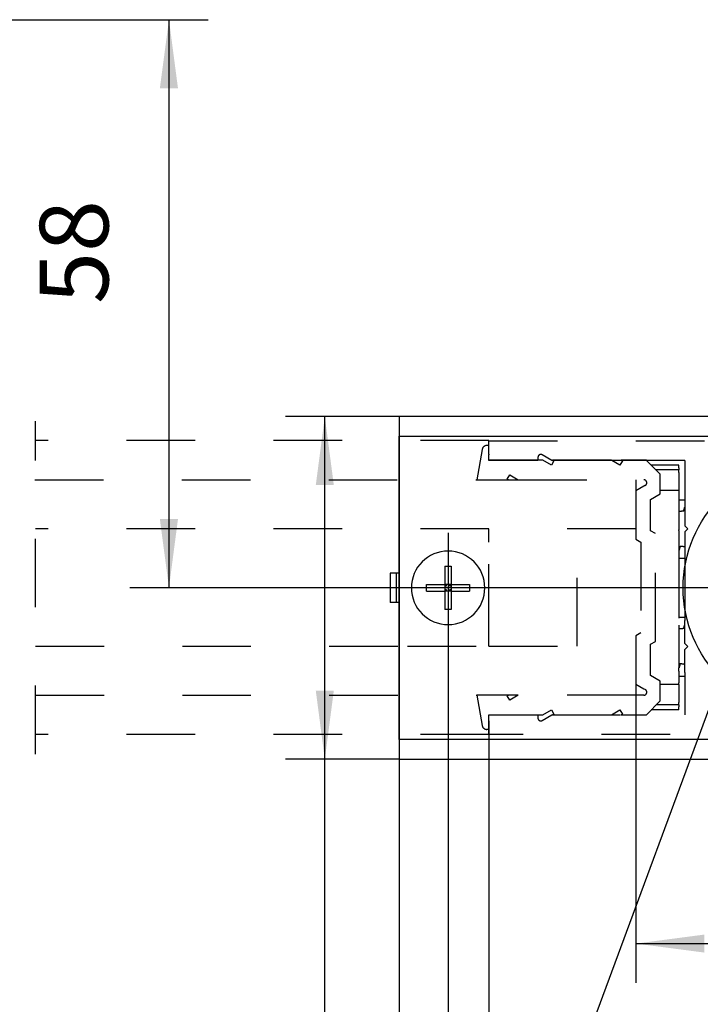
# Model space of a CAD drawing. Units: inches. Extents: x 0 to 1171, y 0 to 820.
# Drawn here: x 220 to 290, y 598 to 699 of the extents above; entities that cross this region are included whole.
import ezdxf

# ---------------------------------------------------------------- set-up
doc = ezdxf.new("R2010")
doc.units = ezdxf.units.IN
doc.linetypes.add('DASH_CENTER', pattern=[14, 11, -1, 1, -1])
doc.linetypes.add('DASHED', pattern=[15, 7, -8])
doc.layers.add('1', color=7, linetype='Continuous')
doc.styles.add('CONVERTER_11', font='txt.shx', dxfattribs={"width": 0.9})
doc.dimstyles.new('ME10_DIM_13', dxfattribs={"dimtxt": 7, "dimasz": 7, "dimexe": 4, "dimexo": 0, "dimgap": 4, "dimtad": 1, "dimdsep": 46, "dimtxsty": 'CONVERTER_11', "dimsah": 1, "dimcen": 0.09, "dimclrd": 3, "dimclre": 3, "dimclrt": 4, "dimadec": 0, "dimazin": 0, "dimtfac": 1, "dimtdec": 4, "dimtix": 1, "dimtmove": 0, "dimatfit": 3, "dimfxl": 1, "dimtolj": 1, "dimtzin": 0, "dimarcsym": 0})
doc.dimstyles.new('ME10_DIM_17', dxfattribs={"dimtxt": 7, "dimasz": 7, "dimexe": 4, "dimexo": 0, "dimgap": 4, "dimtad": 1, "dimdsep": 46, "dimtxsty": 'CONVERTER_11', "dimsah": 1, "dimcen": 0.09, "dimclrd": 3, "dimclre": 3, "dimclrt": 4, "dimadec": 0, "dimazin": 0, "dimtfac": 1, "dimtdec": 4, "dimtix": 1, "dimtmove": 0, "dimatfit": 3, "dimfxl": 1, "dimtolj": 1, "dimtzin": 0, "dimarcsym": 0})
doc.dimstyles.new('ME10_DIM_18', dxfattribs={"dimtxt": 7, "dimasz": 7, "dimexe": 4, "dimexo": 0, "dimgap": 4, "dimtad": 1, "dimdsep": 46, "dimtxsty": 'CONVERTER_11', "dimsah": 1, "dimcen": 0.09, "dimclrd": 3, "dimclre": 3, "dimclrt": 4, "dimadec": 0, "dimazin": 0, "dimtfac": 1, "dimtdec": 4, "dimtix": 1, "dimtmove": 0, "dimatfit": 3, "dimfxl": 1, "dimtolj": 1, "dimtzin": 0, "dimarcsym": 0})
doc.dimstyles.new('ME10_DIM_20', dxfattribs={"dimtxt": 7, "dimasz": 7, "dimexe": 4, "dimexo": 0, "dimgap": 4, "dimtad": 1, "dimdsep": 46, "dimtxsty": 'CONVERTER_11', "dimsah": 1, "dimcen": 0.09, "dimclrd": 3, "dimclre": 3, "dimclrt": 4, "dimadec": 0, "dimazin": 0, "dimtfac": 1, "dimtdec": 4, "dimtix": 1, "dimtmove": 0, "dimatfit": 3, "dimfxl": 1, "dimtolj": 1, "dimtzin": 0, "dimarcsym": 0})
doc.dimstyles.new('ME10_DIM_21', dxfattribs={"dimtxt": 7, "dimasz": 7, "dimexe": 4, "dimexo": 0, "dimgap": 4, "dimtad": 1, "dimdsep": 46, "dimtxsty": 'CONVERTER_11', "dimsah": 1, "dimcen": 0.09, "dimclrd": 3, "dimclre": 3, "dimclrt": 4, "dimadec": 0, "dimazin": 0, "dimtfac": 1, "dimtdec": 4, "dimtix": 1, "dimtmove": 0, "dimatfit": 3, "dimfxl": 1, "dimtolj": 1, "dimtzin": 0, "dimarcsym": 0})
doc.dimstyles.new('ME10_DIM_22', dxfattribs={"dimtxt": 7, "dimasz": 7, "dimexe": 4, "dimexo": 0, "dimgap": 4, "dimtad": 1, "dimdsep": 46, "dimtxsty": 'CONVERTER_11', "dimsah": 1, "dimcen": 0.09, "dimclrd": 3, "dimclre": 3, "dimclrt": 4, "dimadec": 0, "dimazin": 0, "dimtfac": 1, "dimtdec": 4, "dimtix": 1, "dimtmove": 0, "dimatfit": 3, "dimfxl": 1, "dimtolj": 1, "dimtzin": 0, "dimarcsym": 0})

# ---------------------------------------------------------------- blocks, each defined once
blk = doc.blocks.new('*D53')
at = {"layer": '1', "color": 3, "linetype": 'Continuous'}
for p, q in [((2568.73, 8192.2), (2693.71, 8192.2)), ((2689.71, 8192.2), (2689.71, 8134.2)), ((2749.83, 8134.2), (2685.71, 8134.2))]:
    blk.add_line(p, q, dxfattribs=at)
at = {"layer": '1', "color": 3}
for points in [[(2690.63, 8185.2), (2688.78, 8185.2), (2689.71, 8192.2)], [(2688.78, 8141.2), (2690.63, 8141.2), (2689.71, 8134.2)]]:
    blk.add_solid(points, dxfattribs=at)
at = {"layer": '1', "color": 4, "insert": (2685.71, 8163.18), "char_height": 7, "attachment_point": 7, "rotation": 90, "line_spacing_factor": 0.60024, "style": 'CONVERTER_11'}
blk.add_mtext('58', dxfattribs=at)
blk = doc.blocks.new('*D57')
at = {"layer": '1', "color": 3, "linetype": 'Continuous'}
for p, q in [((2722.38, 8120.62), (2722.38, 8072.44)), ((2772.38, 8120.7), (2772.38, 8072.44)), ((2722.38, 8076.44), (2772.38, 8076.44))]:
    blk.add_line(p, q, dxfattribs=at)
at = {"layer": '1', "color": 3}
for points in [[(2729.38, 8077.36), (2729.38, 8075.52), (2722.38, 8076.44)], [(2765.38, 8075.52), (2765.38, 8077.36), (2772.38, 8076.44)]]:
    blk.add_solid(points, dxfattribs=at)
at = {"layer": '1', "color": 4, "insert": (2742.23, 8080.44), "char_height": 7, "attachment_point": 7, "rotation": 0.0001, "line_spacing_factor": 0.60024, "style": 'CONVERTER_11'}
blk.add_mtext('50', dxfattribs=at)
blk = doc.blocks.new('*D58')
at = {"layer": '1', "color": 3, "linetype": 'Continuous'}
for p, q in [((2737.38, 8129.3), (2737.38, 8093.86)), ((2772.38, 8120.7), (2772.38, 8093.86)), ((2737.38, 8097.86), (2772.38, 8097.86))]:
    blk.add_line(p, q, dxfattribs=at)
at = {"layer": '1', "color": 3}
for points in [[(2744.38, 8098.78), (2744.38, 8096.94), (2737.38, 8097.86)], [(2765.38, 8096.94), (2765.38, 8098.78), (2772.38, 8097.86)]]:
    blk.add_solid(points, dxfattribs=at)
at = {"layer": '1', "color": 4, "insert": (2751.25, 8101.86), "char_height": 7, "attachment_point": 7, "rotation": 0.0001, "line_spacing_factor": 0.60024, "style": 'CONVERTER_11'}
blk.add_mtext('35', dxfattribs=at)
blk = doc.blocks.new('*D60')
at = {"layer": '1', "color": 3, "linetype": 'Continuous'}
for p, q in [((258.77, 658.35), (258.77, 530.87)), ((378.77, 658.35), (378.77, 530.87)), ((258.77, 534.87), (378.77, 534.87))]:
    blk.add_line(p, q, dxfattribs=at)
at = {"layer": '1', "color": 3}
for points in [[(265.77, 535.8), (265.77, 533.95), (258.77, 534.87)], [(371.77, 533.95), (371.77, 535.8), (378.77, 534.87)]]:
    blk.add_solid(points, dxfattribs=at)
at = {"layer": '1', "color": 4, "insert": (311.58, 538.87), "char_height": 7, "attachment_point": 7, "rotation": 0.0001, "line_spacing_factor": 0.60024, "style": 'CONVERTER_11'}
blk.add_mtext('120', dxfattribs=at)
blk = doc.blocks.new('*D61')
at = {"layer": '1', "color": 3, "linetype": 'Continuous'}
for p, q in [((263.77, 646.48), (263.77, 552.9)), ((373.77, 646.48), (373.77, 552.9)), ((263.77, 556.9), (373.77, 556.9))]:
    blk.add_line(p, q, dxfattribs=at)
at = {"layer": '1', "color": 3}
for points in [[(270.77, 557.82), (270.77, 555.98), (263.77, 556.9)], [(366.77, 555.98), (366.77, 557.82), (373.77, 556.9)]]:
    blk.add_solid(points, dxfattribs=at)
at = {"layer": '1', "color": 4, "insert": (312.63, 560.9), "char_height": 7, "attachment_point": 7, "rotation": 0.0001, "line_spacing_factor": 0.60024, "style": 'CONVERTER_11'}
blk.add_mtext('110', dxfattribs=at)
blk = doc.blocks.new('*D62')
at = {"layer": '1', "color": 3, "linetype": 'Continuous'}
for p, q in [((258.77, 658.35), (247.18, 658.35)), ((251.18, 623.35), (251.18, 658.35)), ((258.77, 623.35), (247.18, 623.35)), ((251.18, 576.31), (251.18, 623.35))]:
    blk.add_line(p, q, dxfattribs=at)
at = {"layer": '1', "color": 3}
for points in [[(252.1, 651.35), (250.26, 651.35), (251.18, 658.35)], [(250.26, 630.35), (252.1, 630.35), (251.18, 623.35)]]:
    blk.add_solid(points, dxfattribs=at)
at = {"layer": '1', "color": 4, "insert": (247.18, 576.31), "char_height": 7, "attachment_point": 7, "rotation": 90, "line_spacing_factor": 0.60024, "style": 'CONVERTER_11'}
blk.add_mtext('35', dxfattribs=at)
blk = doc.blocks.new('70715-2-0313', base_point=(729.213, 10297.512))
at = {"color": 7, "linetype": 'DASHED'}
for p, q in [((2722.378, 8149.223), (2676.083, 8149.223)), ((2722.378, 8149.201), (2722.378, 8149.223)), ((2722.378, 8148.723), (2722.378, 8149.201)), ((2722.378, 8148.723), (2722.378, 8149.201)), ((2722.378, 8149.201), (2770.878, 8149.201)), ((2721.687, 8148.309), (2721.143, 8145.224)), ((2722.378, 8148.723), (2722.179, 8148.723)), ((2722.378, 8148.723), (2722.179, 8148.723)), ((2722.378, 8148.309), (2722.378, 8148.723)), ((2722.378, 8148.309), (2722.378, 8148.723)), ((2722.378, 8148.309), (2722.378, 8148.723)), ((2722.378, 8147.823), (2722.378, 8148.309)), ((2722.378, 8147.823), (2722.378, 8148.309)), ((2722.378, 8147.823), (2722.378, 8148.309)), ((2722.378, 8147.823), (2722.378, 8148.309)), ((2722.378, 8147.823), (2722.378, 8147.782)), ((2722.378, 8147.823), (2722.378, 8147.782)), ((2722.378, 8147.823), (2722.378, 8147.782)), ((2722.378, 8147.223), (2722.378, 8147.782)), ((2722.378, 8147.223), (2722.378, 8147.782)), ((2722.378, 8147.223), (2722.378, 8147.782)), ((2722.378, 8147.223), (2722.378, 8147.782)), ((2722.378, 8147.201), (2722.378, 8147.223)), ((2727.378, 8147.223), (2722.378, 8147.223)), ((2722.378, 8147.201), (2722.378, 8147.223)), ((2727.378, 8147.201), (2722.378, 8147.201)), ((2727.378, 8147.501), (2727.378, 8147.223)), ((2727.878, 8147.223), (2727.378, 8147.223)), ((2727.378, 8147.223), (2727.378, 8147.201)), ((2728.797, 8147.201), (2727.828, 8147.761)), ((2728.75, 8146.719), (2727.878, 8147.223)), ((2729, 8147.152), (2728.75, 8146.719)), ((2728.916, 8147.201), (2728.797, 8147.201)), ((2728.878, 8147.223), (2728.916, 8147.201)), ((2734.878, 8147.223), (2728.878, 8147.223)), ((2728.916, 8147.201), (2729, 8147.152)), ((2734.916, 8147.201), (2728.916, 8147.201)), ((2734.916, 8147.201), (2734.878, 8147.223)), ((2735.75, 8146.719), (2734.916, 8147.201)), ((2735.916, 8147.201), (2734.916, 8147.201)), ((2736, 8147.152), (2735.75, 8146.719)), ((2738.455, 8147.223), (2735.878, 8147.223)), ((2735.878, 8147.223), (2735.916, 8147.201)), ((2735.916, 8147.201), (2736, 8147.152)), ((2738.477, 8147.201), (2735.916, 8147.201)), ((2738.477, 8147.201), (2738.455, 8147.223)), ((2739.878, 8145.8), (2738.477, 8147.201)), ((2742.378, 8147.201), (2738.477, 8147.201)), ((2742.378, 8147.201), (2742.378, 8142.851)), ((2741.778, 8146.723), (2738.955, 8146.723)), ((2741.778, 8146.223), (2739.455, 8146.223)), ((2741.778, 8146.423), (2741.778, 8146.723)), ((2741.778, 8146.423), (2741.778, 8146.223)), ((2741.778, 8145.973), (2741.778, 8146.223)), ((2741.778, 8145.973), (2741.778, 8144.123)), ((2676.024, 8145.223), (2722.378, 8145.223)), ((2721.143, 8145.224), (2722.461, 8145.223)), ((2722.378, 8145.223), (2722.461, 8145.223)), ((2722.461, 8145.223), (2724.378, 8145.223)), ((2722.461, 8145.223), (2724.378, 8145.223)), ((2724.255, 8145.293), (2724.505, 8145.726)), ((2724.378, 8145.223), (2724.255, 8145.293)), ((2724.378, 8145.223), (2725.378, 8145.223)), ((2724.505, 8145.726), (2725.378, 8145.223)), ((2725.378, 8145.223), (2738.209, 8145.223)), ((2725.378, 8145.223), (2737.378, 8145.223)), ((2737.378, 8145.223), (2737.378, 8140.223)), ((2739.878, 8143.8), (2739.878, 8145.8)), ((2738.209, 8144.569), (2737.378, 8144.089)), ((2738.297, 8144.62), (2738.209, 8144.569)), ((2741.778, 8144.123), (2739.878, 8144.123)), ((2741.778, 8144.123), (2741.778, 8143.976)), ((2741.778, 8143.976), (2741.778, 8142.769)), ((2738.878, 8143.223), (2739.878, 8143.8)), ((2738.878, 8140.011), (2738.878, 8143.223)), ((2741.778, 8143.173), (2742.378, 8143.173)), ((2742.378, 8142.851), (2742.378, 8142.44)), ((2741.778, 8142.769), (2741.778, 8142.416)), ((2741.778, 8142.416), (2741.778, 8142.085)), ((2741.778, 8142.085), (2741.778, 8140.39)), ((2742.378, 8142.44), (2742.378, 8140.501)), ((2737.378, 8140.223), (2676.083, 8140.223)), ((2722.378, 8139.145), (2722.378, 8140.223)), ((2737.378, 8140.223), (2737.378, 8139.145)), ((2739.378, 8139.723), (2738.878, 8140.011)), ((2741.778, 8140.39), (2741.778, 8140.331)), ((2741.778, 8140.331), (2741.778, 8140.19)), ((2741.778, 8140.19), (2741.778, 8140.131)), ((2741.778, 8140.131), (2741.778, 8140.114)), ((2741.778, 8140.055), (2741.778, 8140.114)), ((2741.778, 8140.055), (2741.778, 8139.286)), ((2742.378, 8140.501), (2742.678, 8140.201)), ((2742.678, 8140.201), (2742.378, 8139.901)), ((2742.378, 8139.901), (2742.378, 8138.353)), ((2722.378, 8138.857), (2722.378, 8139.145)), ((2722.378, 8129.589), (2722.378, 8138.857)), ((2737.378, 8139.145), (2737.878, 8138.857)), ((2737.878, 8138.857), (2737.878, 8129.589)), ((2739.378, 8128.723), (2739.378, 8139.723)), ((2741.778, 8139.286), (2741.778, 8138.474)), ((2741.778, 8138.474), (2741.778, 8138.423)), ((2741.778, 8138.423), (2741.778, 8138.073)), ((2741.778, 8138.073), (2741.778, 8130.373)), ((2742.378, 8138.353), (2742.378, 8137.551)), ((2742.378, 8137.173), (2741.778, 8137.173)), ((2742.378, 8137.551), (2742.378, 8130.851)), ((2742.378, 8131.173), (2741.778, 8131.173)), ((2742.378, 8130.44), (2742.378, 8130.851)), ((2741.778, 8130.373), (2741.778, 8130.022)), ((2741.778, 8130.022), (2741.778, 8128.39)), ((2742.378, 8128.501), (2742.378, 8130.44)), ((2722.378, 8129.3), (2722.378, 8129.589)), ((2722.378, 8128.223), (2722.378, 8129.3)), ((2737.878, 8129.589), (2737.378, 8129.3)), ((2737.378, 8129.3), (2737.378, 8128.223)), ((2676.083, 8128.223), (2714.078, 8128.223)), ((2714.078, 8128.223), (2722.378, 8128.223)), ((2722.378, 8128.223), (2737.378, 8128.223)), ((2737.378, 8128.223), (2737.378, 8123.201)), ((2738.878, 8128.434), (2739.378, 8128.723)), ((2738.878, 8125.223), (2738.878, 8128.434)), ((2741.778, 8128.39), (2741.778, 8128.331)), ((2741.778, 8128.331), (2741.778, 8128.314)), ((2741.778, 8128.314), (2741.778, 8128.255)), ((2741.778, 8128.255), (2741.778, 8128.114)), ((2741.778, 8128.114), (2741.778, 8128.055)), ((2741.778, 8128.055), (2741.778, 8127.286)), ((2742.378, 8128.501), (2742.678, 8128.201)), ((2742.678, 8128.201), (2742.378, 8127.901)), ((2742.378, 8126.353), (2742.378, 8127.901)), ((2741.778, 8127.286), (2741.778, 8126.474)), ((2741.778, 8126.474), (2741.778, 8126.423)), ((2741.778, 8126.423), (2741.778, 8126.361)), ((2741.778, 8126.361), (2741.778, 8126.03)), ((2741.778, 8126.006), (2741.778, 8126.03)), ((2741.778, 8125.676), (2741.778, 8126.006)), ((2742.378, 8125.551), (2742.378, 8126.353)), ((2739.878, 8124.645), (2738.878, 8125.223)), ((2741.778, 8125.676), (2741.778, 8124.469)), ((2741.778, 8125.173), (2742.378, 8125.173)), ((2742.378, 8125.551), (2742.378, 8121.201)), ((2737.378, 8124.357), (2738.209, 8123.877)), ((2738.209, 8123.877), (2738.297, 8123.826)), ((2739.878, 8122.645), (2739.878, 8124.645)), ((2741.778, 8124.323), (2739.878, 8124.323)), ((2741.778, 8124.323), (2741.778, 8124.469)), ((2741.778, 8124.323), (2741.778, 8122.473)), ((2676.083, 8123.221), (2721.143, 8123.221)), ((2722.461, 8123.223), (2721.143, 8123.221)), ((2721.143, 8123.221), (2721.687, 8120.136)), ((2722.461, 8123.223), (2722.378, 8123.223)), ((2724.378, 8123.223), (2722.461, 8123.223)), ((2724.378, 8123.223), (2722.461, 8123.223)), ((2724.255, 8123.152), (2724.378, 8123.223)), ((2724.505, 8122.719), (2724.255, 8123.152)), ((2725.378, 8123.223), (2724.378, 8123.223)), ((2725.378, 8123.223), (2724.505, 8122.719)), ((2738.209, 8123.223), (2725.378, 8123.223)), ((2737.378, 8123.223), (2725.378, 8123.223)), ((2738.455, 8121.223), (2739.878, 8122.645)), ((2741.778, 8122.223), (2739.455, 8122.223)), ((2741.778, 8122.223), (2741.778, 8122.473)), ((2741.778, 8122.223), (2741.778, 8122.023)), ((2741.778, 8121.723), (2741.778, 8122.023)), ((2722.378, 8121.201), (2722.378, 8121.223)), ((2722.378, 8121.223), (2727.878, 8121.223)), ((2722.378, 8121.201), (2722.378, 8121.223)), ((2722.378, 8120.663), (2722.378, 8121.201)), ((2722.378, 8120.663), (2722.378, 8121.201)), ((2722.378, 8120.663), (2722.378, 8121.201)), ((2722.378, 8120.663), (2722.378, 8121.201)), ((2722.378, 8121.201), (2727.378, 8121.201)), ((2727.378, 8121.201), (2727.378, 8120.901)), ((2727.828, 8120.641), (2728.797, 8121.201)), ((2727.878, 8121.223), (2728.75, 8121.726)), ((2728.75, 8121.726), (2729, 8121.293)), ((2728.797, 8121.201), (2742.378, 8121.201)), ((2729, 8121.293), (2728.878, 8121.223)), ((2728.878, 8121.223), (2734.878, 8121.223)), ((2734.878, 8121.223), (2735.75, 8121.726)), ((2735.75, 8121.726), (2736, 8121.293)), ((2736, 8121.293), (2735.878, 8121.223)), ((2735.878, 8121.223), (2738.455, 8121.223)), ((2741.778, 8121.723), (2738.955, 8121.723)), ((2722.378, 8120.623), (2722.378, 8120.663)), ((2722.378, 8120.623), (2722.378, 8120.663)), ((2722.378, 8120.623), (2722.378, 8120.663)), ((2722.378, 8120.623), (2722.378, 8120.663)), ((2722.378, 8120.136), (2722.378, 8120.623)), ((2722.378, 8120.136), (2722.378, 8120.623)), ((2722.378, 8120.136), (2722.378, 8120.623)), ((2722.378, 8119.723), (2722.378, 8120.136)), ((2722.378, 8119.723), (2722.378, 8120.136)), ((2722.378, 8119.723), (2722.378, 8120.136)), ((2722.378, 8119.723), (2722.378, 8120.136)), ((2722.378, 8119.223), (2676.083, 8119.223)), ((2722.378, 8119.723), (2722.179, 8119.723)), ((2722.378, 8119.723), (2722.179, 8119.723)), ((2722.378, 8119.223), (2722.378, 8119.723)), ((2722.378, 8119.223), (2722.378, 8119.723)), ((2722.378, 8119.201), (2722.378, 8119.223)), ((2770.878, 8119.201), (2722.378, 8119.201))]:
    blk.add_line(p, q, dxfattribs=at)
for centre, radius, start, end in [((2722.179, 8148.223), 0.5, 90, 170), ((2727.678, 8147.501), 0.3, 60, 180), ((2738.184, 8144.911), 0.313, 291.32226, 85.31139), ((2741.848, 8144.021), 2, 267.9852, 284.01921), ((2741.848, 8136.424), 2, 74.64241, 90.55431), ((2741.848, 8132.021), 2, 267.9852, 284.01921), ((2741.848, 8124.424), 2, 74.64241, 90.55431), ((2738.184, 8123.534), 0.313, 274.68861, 68.67774), ((2727.678, 8120.901), 0.3, 180, 300), ((2722.179, 8120.223), 0.5, 190, 270)]:
    blk.add_arc(centre, radius, start, end, dxfattribs=at)
for points, knots in [([(2742.269, 8142.066), (2742.272, 8142.076), (2742.278, 8142.097), (2742.299, 8142.168), (2742.332, 8142.282), (2742.362, 8142.386), (2742.378, 8142.44)], [0, 0, 0, 0, 0.03210308, 0.06459258, 0.22216853, 0.38919443, 0.38919443, 0.38919443, 0.38919443]), ([(2742.333, 8142.081), (2742.34, 8142.081), (2742.357, 8142.083), (2742.37, 8142.073), (2742.378, 8142.067)], [0, 0, 0, 0, 0.02230862, 0.048698736, 0.048698736, 0.048698736, 0.048698736]), ([(2741.839, 8138.423), (2741.836, 8138.423), (2741.831, 8138.423), (2741.824, 8138.426), (2741.816, 8138.429), (2741.808, 8138.435), (2741.801, 8138.442), (2741.793, 8138.451), (2741.785, 8138.462), (2741.78, 8138.47), (2741.778, 8138.474)], [0, 0, 0, 0, 0.007363434, 0.015107976, 0.023520509, 0.032849602, 0.04329822, 0.055027255, 0.068163467, 0.082806644, 0.082806644, 0.082806644, 0.082806644]), ([(2741.9, 8138.423), (2741.896, 8138.41), (2741.888, 8138.382), (2741.864, 8138.301), (2741.827, 8138.175), (2741.794, 8138.063), (2741.778, 8138.006)], [0, 0, 0, 0, 0.0427259, 0.08614658, 0.25517123, 0.43515874, 0.43515874, 0.43515874, 0.43515874]), ([(2741.849, 8138.424), (2741.848, 8138.424), (2741.847, 8138.424), (2741.846, 8138.423), (2741.845, 8138.423), (2741.844, 8138.423), (2741.842, 8138.423), (2741.841, 8138.423), (2741.84, 8138.423), (2741.839, 8138.423), (2741.839, 8138.423)], [0, 0, 0, 0, 0.00131951, 0.002625789, 0.003920374, 0.005204817, 0.006480679, 0.007749527, 0.009012924, 0.010272426, 0.010272426, 0.010272426, 0.010272426]), ([(2742.269, 8130.066), (2742.272, 8130.076), (2742.278, 8130.097), (2742.299, 8130.168), (2742.332, 8130.282), (2742.362, 8130.386), (2742.378, 8130.44)], [0, 0, 0, 0, 0.03210308, 0.06459258, 0.22216853, 0.38919443, 0.38919443, 0.38919443, 0.38919443]), ([(2742.333, 8130.081), (2742.34, 8130.081), (2742.357, 8130.083), (2742.37, 8130.073), (2742.378, 8130.067)], [0, 0, 0, 0, 0.02230862, 0.048698736, 0.048698736, 0.048698736, 0.048698736]), ([(2741.839, 8126.423), (2741.836, 8126.423), (2741.831, 8126.423), (2741.824, 8126.426), (2741.816, 8126.429), (2741.808, 8126.435), (2741.801, 8126.442), (2741.793, 8126.451), (2741.785, 8126.462), (2741.78, 8126.47), (2741.778, 8126.474)], [0, 0, 0, 0, 0.007363434, 0.015107976, 0.023520509, 0.032849602, 0.04329822, 0.055027255, 0.068163467, 0.082806644, 0.082806644, 0.082806644, 0.082806644]), ([(2741.9, 8126.423), (2741.896, 8126.41), (2741.888, 8126.382), (2741.864, 8126.301), (2741.827, 8126.175), (2741.794, 8126.063), (2741.778, 8126.006)], [0, 0, 0, 0, 0.0427259, 0.08614658, 0.25517123, 0.43515874, 0.43515874, 0.43515874, 0.43515874]), ([(2741.849, 8126.424), (2741.848, 8126.424), (2741.847, 8126.424), (2741.846, 8126.423), (2741.845, 8126.423), (2741.844, 8126.423), (2741.842, 8126.423), (2741.841, 8126.423), (2741.84, 8126.423), (2741.839, 8126.423), (2741.839, 8126.423)], [0, 0, 0, 0, 0.00131951, 0.002625789, 0.003920374, 0.005204817, 0.006480679, 0.007749527, 0.009012924, 0.010272426, 0.010272426, 0.010272426, 0.010272426])]:
    blk.add_open_spline(points, degree=3, knots=knots, dxfattribs=at)
at = {"layer": '1', "color": 7, "linetype": 'DASHED'}
for p, q in [((2676.083, 8117.201), (2676.083, 8151.201)), ((2731.378, 8128.223), (2731.378, 8140.223))]:
    blk.add_line(p, q, dxfattribs=at)
at = {"layer": '1'}
dim = blk.add_linear_dim(base=(2689.705, 8192.201), p1=(2749.828, 8134.201), p2=(2568.728, 8192.201), angle=90, dimstyle='ME10_DIM_13', dxfattribs=at)
dim.commit()
dim.dimension.update_dxf_attribs({"geometry": '*D53', "text_midpoint": (2682.205, 8168.428), "text_rotation": 90})
for base, p1, p2, dimstyle, picture, middle in [((2737.378, 8097.857), (2772.378, 8120.701), (2737.378, 8129.3), 'ME10_DIM_18', '*D58', (2756.497, 8105.357)), ((2772.378, 8076.442), (2722.378, 8120.623), (2772.378, 8120.701), 'ME10_DIM_17', '*D57', (2747.478, 8083.942))]:
    dim = blk.add_linear_dim(base=base, p1=p1, p2=p2, dimstyle=dimstyle, dxfattribs=at)
    dim.commit()
    dim.dimension.update_dxf_attribs({"geometry": picture, "text_midpoint": middle, "text_rotation": 0.00014})
blk = doc.blocks.new('70484-ep26', base_point=(2874.841, 4479.75))
blk.add_blockref('70715-2-0313', (-1725.232, 2804.188))
blk = doc.blocks.new('70484-2-0459', base_point=(-742.677, 3288.658))
at = {"color": 4, "linetype": 'Continuous'}
for p, q in [((258.768, 658.355), (258.768, 656.355)), ((352.259, 658.355), (258.768, 658.355)), ((258.768, 625.355), (258.768, 656.355)), ((258.768, 656.355), (378.768, 656.355)), ((258.454, 642.355), (257.848, 642.355)), ((257.848, 642.355), (257.848, 639.355)), ((258.454, 642.355), (258.454, 639.355)), ((258.768, 642.355), (258.454, 642.355)), ((258.454, 639.355), (257.848, 639.355)), ((258.768, 639.355), (258.454, 639.355)), ((258.768, 625.355), (258.768, 623.355)), ((378.768, 625.355), (258.768, 625.355)), ((258.768, 623.355), (378.768, 623.355))]:
    blk.add_line(p, q, dxfattribs=at)
at = {"color": 4, "linetype": 'DASHED'}
for p, q in [((263.438, 643.055), (264.098, 643.055)), ((263.438, 643.055), (263.438, 641.185)), ((264.098, 643.055), (264.098, 641.185)), ((261.568, 640.525), (261.568, 641.185)), ((261.568, 641.185), (263.438, 641.185)), ((261.568, 640.525), (263.438, 640.525)), ((263.585, 641.185), (263.438, 641.185)), ((263.438, 641.185), (263.585, 641.038)), ((263.438, 641.185), (263.438, 641.038)), ((263.585, 641.038), (263.438, 641.038)), ((263.438, 641.038), (263.438, 640.671)), ((263.438, 640.671), (263.438, 640.525)), ((263.438, 640.671), (263.585, 640.671)), ((263.585, 640.671), (263.438, 640.525)), ((263.585, 640.525), (263.438, 640.525)), ((263.438, 640.525), (263.438, 638.655)), ((263.585, 641.185), (263.585, 641.038)), ((263.952, 641.185), (263.585, 641.185)), ((263.585, 640.671), (263.585, 640.525)), ((263.952, 640.525), (263.585, 640.525)), ((264.098, 641.185), (263.952, 641.185)), ((263.952, 641.038), (264.098, 641.185)), ((263.952, 641.038), (263.952, 641.185)), ((264.098, 641.038), (263.952, 641.038)), ((263.952, 640.525), (263.952, 640.671)), ((263.952, 640.671), (264.098, 640.671)), ((264.098, 640.525), (263.952, 640.671)), ((264.098, 640.525), (263.952, 640.525)), ((264.098, 641.185), (264.098, 641.038)), ((264.098, 641.185), (265.968, 641.185)), ((264.098, 641.038), (264.098, 640.671)), ((264.098, 640.671), (264.098, 640.525)), ((264.098, 640.525), (265.968, 640.525)), ((264.098, 640.525), (264.098, 638.655)), ((265.968, 641.185), (265.968, 640.525)), ((264.098, 638.655), (263.438, 638.655))]:
    blk.add_line(p, q, dxfattribs=at)
at = {"color": 4, "linetype": 'Continuous'}
blk.add_circle((300.768, 640.855), 13, dxfattribs=at)
for start, end in [(270, 180), (180, 270)]:
    blk.add_arc((263.768, 640.855), 3.75, start, end, dxfattribs=at)
at = {"layer": '1', "color": 3, "linetype": 'DASH_CENTER'}
for p, q in [((263.768, 646.48), (263.768, 635.23)), ((269.393, 640.855), (258.143, 640.855))]:
    blk.add_line(p, q, dxfattribs=at)
at = {"layer": '1', "color": 3, "linetype": 'Continuous'}
blk.add_line((246.271, 508.88), (291.634, 631.848), dxfattribs=at)
at = {"layer": '1'}
for p1, p2, distance, dimstyle, picture, middle, turn in [((258.768, 658.355), (258.768, 623.355), -7.592, 'ME10_DIM_22', '*D62', (243.677, 581.559), 90), ((378.768, 658.355), (258.768, 658.355), 123.48, 'ME10_DIM_20', '*D60', (318.934, 542.375), 0.00014)]:
    dim = blk.add_aligned_dim(p1=p1, p2=p2, distance=distance, dimstyle=dimstyle, dxfattribs=at)
    dim.commit()
    dim.dimension.update_dxf_attribs({"geometry": picture, "text_midpoint": middle, "text_rotation": turn})
dim = blk.add_linear_dim(base=(263.768, 556.902), p1=(373.768, 646.48), p2=(263.768, 646.48), dimstyle='ME10_DIM_21', dxfattribs=at)
dim.commit()
dim.dimension.update_dxf_attribs({"geometry": '*D61', "text_midpoint": (318.934, 564.402), "text_rotation": 0.00014})
blk = doc.blocks.new('70484-1-1052__13', base_point=(-743.6, 3288.66))
blk.add_blockref('70484-2-0459', (-742.68, 3288.66))
blk = doc.blocks.new('Vordans1', base_point=(-682.68, 3306.16))
blk.add_blockref('70484-1-1052__13', (-743.6, 3288.66))
blk = doc.blocks.new('1__14', base_point=(-1061.61, 3097.97))
blk.add_blockref('Vordans1', (-682.68, 3306.16))
blk = doc.blocks.new('70484-1-1052__15', base_point=(-1077.17, 3076.97))
at = {"layer": '1'}
blk.add_blockref('1__14', (-1061.61, 3097.97), dxfattribs=at)
blk = doc.blocks.new('70484-ep1__26', base_point=(-2722.676, -4278.866))
blk.add_blockref('70484-1-1052__15', (-1077.171, 3076.975))

msp = doc.modelspace()

# ---------------------------------------------------------------- block references
for name, p in [('70484-ep1__26', (-2722.676, -4278.866)), ('70484-ep26', (2874.841, 4479.75))]:
    msp.add_blockref(name, p)

doc.saveas('drawing.dxf')
